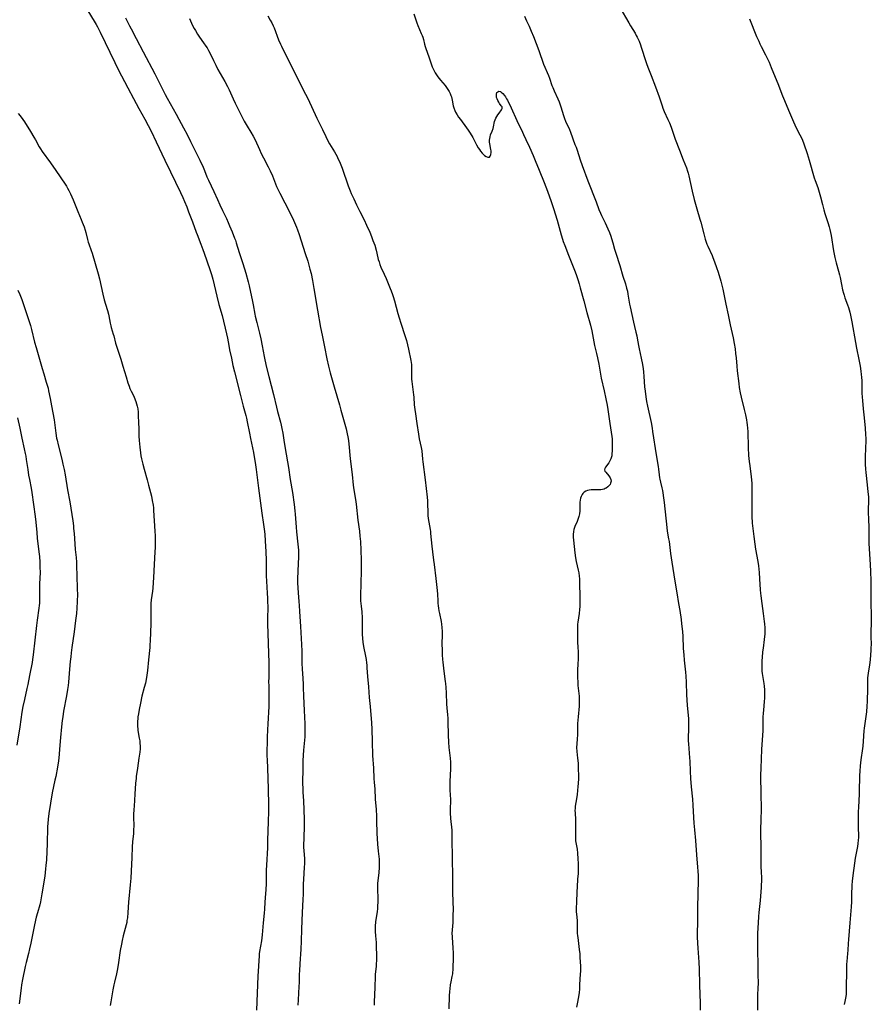
# Model space of a CAD drawing. Units: inches. Extents: x 2043758 to 2049000, y 226915 to 232344.
# Drawn here: x 2044303 to 2044551, y 229016 to 229303 of the extents above; entities that cross this region are included whole.
import ezdxf

# ---------------------------------------------------------------- set-up
doc = ezdxf.new("R2010")
doc.units = ezdxf.units.IN
doc.header["$MEASUREMENT"] = 0
doc.layers.add('c_09_T13S_R18E', color=103, linetype='Continuous')

msp = doc.modelspace()

# ---------------------------------------------------------------- linework, layer by layer
at = {"layer": 'c_09_T13S_R18E'}
for points, elevation in [([(2044323.04, 229305.6), (2044324.88, 229302.67), (2044325.46, 229301.69), (2044325.82, 229301.03), (2044326.25, 229300.21), (2044326.62, 229299.46), (2044330.85, 229290.59), (2044331.85, 229288.57), (2044334.63, 229283.21), (2044336.32, 229280.12), (2044337.89, 229277.22), (2044339.61, 229274.12), (2044340.56, 229272.31), (2044341.4, 229270.64), (2044342.9, 229267.54), (2044345.44, 229262.14), (2044347.02, 229258.73), (2044349.94, 229252.71), (2044350.61, 229251.28), (2044351.12, 229250.14), (2044351.78, 229248.55), (2044352.33, 229247.16), (2044353.44, 229244.25), (2044354.51, 229241.23), (2044354.79, 229240.49), (2044355.92, 229237.71), (2044356.52, 229236.15), (2044356.88, 229235.13), (2044358.5, 229230.34), (2044358.97, 229228.85), (2044359.34, 229227.5), (2044360.56, 229222.55), (2044361.17, 229220.19), (2044362.07, 229216.93), (2044363.4, 229211.6), (2044363.65, 229210.39), (2044364.03, 229208.18), (2044364.26, 229206.92), (2044364.77, 229204.51), (2044365.23, 229202.44), (2044365.69, 229200.59), (2044367.48, 229193.67), (2044368.25, 229190.54), (2044368.97, 229187.84), (2044369.16, 229187.09), (2044369.39, 229186.02), (2044370.03, 229182.65), (2044370.33, 229181.19), (2044370.94, 229178.41), (2044371.19, 229177.06), (2044371.78, 229173.5), (2044371.99, 229172.13), (2044372.63, 229166.68), (2044373.69, 229159.45), (2044374.15, 229156.09), (2044374.39, 229154.06), (2044374.48, 229153.17), (2044374.61, 229151.37), (2044374.79, 229148.17), (2044374.87, 229145.75), (2044374.86, 229142.39), (2044374.89, 229141.18), (2044374.98, 229139.64), (2044375.23, 229136.16), (2044375.31, 229134.68), (2044375.34, 229133.67), (2044375.36, 229132.12), (2044375.32, 229128.62), (2044375.32, 229127.17), (2044375.68, 229115.82), (2044375.69, 229114.5), (2044375.64, 229111.61), (2044375.63, 229110.26), (2044375.64, 229109.17), (2044375.71, 229106.81), (2044375.73, 229105.44), (2044375.71, 229104.58), (2044375.66, 229103.16), (2044375.36, 229098.03), (2044375.28, 229096.35), (2044375.23, 229094.17), (2044375.15, 229088.72), (2044375.18, 229087.57), (2044375.3, 229085.15), (2044375.35, 229082.16), (2044375.49, 229079.15), (2044375.53, 229077.95), (2044375.56, 229075.58), (2044375.54, 229072.59), (2044375.5, 229069.63), (2044375.33, 229064.16), (2044375.25, 229062.02), (2044374.99, 229056.89), (2044374.94, 229055.52), (2044374.9, 229051.58), (2044374.83, 229049.79), (2044374.74, 229048.71), (2044374.5, 229046.15), (2044374.4, 229044.1), (2044374.33, 229042.96), (2044374.02, 229040.13), (2044373.73, 229036.66), (2044373.52, 229034.91), (2044373.01, 229031.84), (2044372.91, 229031.12), (2044372.86, 229030.51), (2044372.53, 229024.64), (2044372.09, 229014.67)], 956), ([(2044515.58, 229303.32), (2044517.65, 229298.19), (2044518.26, 229296.79), (2044518.62, 229296.02), (2044519, 229295.26), (2044520.28, 229292.84), (2044520.68, 229292.04), (2044521.29, 229290.72), (2044521.94, 229289.16), (2044524.03, 229283.96), (2044524.41, 229282.98), (2044525.19, 229280.88), (2044525.74, 229279.51), (2044526.95, 229276.76), (2044528.39, 229273.33), (2044528.78, 229272.46), (2044529.3, 229271.36), (2044530.25, 229269.57), (2044530.72, 229268.63), (2044530.99, 229268.01), (2044531.4, 229266.94), (2044532.37, 229264.12), (2044532.99, 229262.14), (2044534.45, 229257.07), (2044534.7, 229256.29), (2044535.45, 229254.22), (2044535.9, 229252.89), (2044536.29, 229251.47), (2044536.81, 229249.23), (2044537.18, 229247.74), (2044537.49, 229246.68), (2044538.39, 229244.06), (2044538.77, 229242.73), (2044538.95, 229241.99), (2044539.14, 229241.12), (2044539.32, 229240.2), (2044540.08, 229235.8), (2044540.46, 229233.81), (2044540.82, 229232.25), (2044541.5, 229229.81), (2044541.76, 229228.78), (2044541.93, 229227.99), (2044542.33, 229225.98), (2044542.67, 229224.44), (2044542.94, 229223.46), (2044543.12, 229222.87), (2044543.38, 229222.11), (2044544.15, 229220.05), (2044544.41, 229219.29), (2044544.8, 229217.95), (2044545.03, 229217), (2044545.22, 229216.08), (2044545.39, 229215.15), (2044546.42, 229209.12), (2044546.73, 229207.48), (2044547.41, 229204.13), (2044547.78, 229202.17), (2044548.01, 229200.71), (2044548.13, 229199.76)], 942)]:
    msp.add_lwpolyline(points, dxfattribs=dict(at, elevation=elevation))
for points in [[(2044375.44, 229304.17, 950), (2044376.11, 229302.94, 950), (2044376.53, 229302.12, 950), (2044376.92, 229301.3, 950), (2044377.19, 229300.67, 950), (2044378.54, 229297.22, 950), (2044379.09, 229295.92, 950), (2044379.36, 229295.34, 950), (2044379.79, 229294.47, 950), (2044381.05, 229292.05, 950), (2044382.76, 229288.49, 950), (2044386.37, 229281.39, 950), (2044387, 229280.11, 950), (2044389.7, 229274.41, 950), (2044391.31, 229271.11, 950), (2044392.25, 229269.08, 950), (2044392.71, 229268.14, 950), (2044393.35, 229266.95, 950), (2044394.77, 229264.55, 950), (2044395.53, 229263.22, 950), (2044395.81, 229262.68, 950), (2044396.14, 229261.99, 950), (2044396.44, 229261.32, 950), (2044396.99, 229259.87, 950), (2044398.8, 229254.71, 950), (2044399.36, 229253.25, 950), (2044399.68, 229252.49, 950), (2044400.41, 229250.87, 950), (2044401.21, 229249.18, 950), (2044402.18, 229247.21, 950), (2044403.43, 229244.78, 950), (2044404.15, 229243.29, 950), (2044405.07, 229241.17, 950), (2044405.58, 229239.92, 950), (2044406, 229238.83, 950), (2044406.5, 229237.38, 950), (2044406.92, 229235.96, 950), (2044407.14, 229235.11, 950), (2044407.55, 229233.3, 950), (2044407.75, 229232.56, 950), (2044407.99, 229231.84, 950), (2044408.31, 229231.06, 950), (2044409.27, 229229.03, 950), (2044409.87, 229227.69, 950), (2044411.04, 229224.82, 950), (2044411.3, 229224.16, 950), (2044411.68, 229223.09, 950), (2044411.87, 229222.49, 950), (2044412.25, 229221.21, 950), (2044413.21, 229217.55, 950), (2044413.59, 229216.23, 950), (2044414.07, 229214.74, 950), (2044415.3, 229211.1, 950), (2044415.71, 229209.71, 950), (2044416.05, 229208.41, 950), (2044416.33, 229207.1, 950), (2044416.99, 229203.87, 950), (2044417.09, 229203.25, 950), (2044417.17, 229202.72, 950), (2044417.21, 229202.19, 950), (2044417.23, 229201.65, 950), (2044417.18, 229199.8, 950), (2044417.18, 229199.1, 950), (2044417.22, 229198.4, 950), (2044417.3, 229197.71, 950), (2044417.62, 229195.4, 950), (2044417.8, 229193.87, 950), (2044417.87, 229193.15, 950), (2044418.03, 229190.9, 950), (2044418.17, 229189.54, 950), (2044418.33, 229188.32, 950), (2044418.77, 229185.49, 950), (2044419.21, 229182.44, 950), (2044419.33, 229181.72, 950), (2044419.47, 229181.01, 950), (2044420.05, 229178.52, 950), (2044420.13, 229178.05, 950), (2044420.21, 229177.53, 950), (2044420.41, 229175.13, 950), (2044420.49, 229174.32, 950), (2044421.23, 229169.15, 950), (2044421.79, 229164.05, 950), (2044421.88, 229162.96, 950), (2044421.91, 229162.21, 950), (2044421.97, 229159.56, 950), (2044422.01, 229158.73, 950), (2044422.08, 229157.9, 950), (2044422.23, 229156.75, 950), (2044422.61, 229154.63, 950), (2044422.69, 229154.09, 950), (2044422.77, 229153.44, 950), (2044423.11, 229149.76, 950), (2044423.3, 229148.19, 950), (2044423.66, 229145.76, 950), (2044423.84, 229144.44, 950), (2044424.28, 229140.36, 950), (2044424.7, 229136.91, 950), (2044424.79, 229135.86, 950), (2044424.88, 229133.91, 950), (2044424.92, 229133.17, 950), (2044425, 229132.44, 950), (2044425.09, 229131.7, 950), (2044425.21, 229130.97, 950), (2044425.34, 229130.24, 950), (2044425.83, 229127.88, 950), (2044425.95, 229127.08, 950), (2044426.04, 229126.15, 950), (2044426.09, 229124.97, 950), (2044426.1, 229124.15, 950), (2044426.07, 229121.17, 950), (2044426.09, 229119.68, 950), (2044426.15, 229118.18, 950), (2044426.26, 229116.81, 950), (2044426.34, 229116.04, 950), (2044426.66, 229113.4, 950), (2044427.03, 229110.44, 950), (2044427.11, 229109.79, 950), (2044427.21, 229108.63, 950), (2044427.3, 229107.12, 950), (2044427.41, 229103.8, 950), (2044427.49, 229102.69, 950), (2044427.67, 229100.71, 950), (2044427.74, 229099.68, 950), (2044427.78, 229098.71, 950), (2044427.87, 229094.78, 950), (2044427.96, 229092.73, 950), (2044428.07, 229091.22, 950), (2044428.45, 229088.1, 950), (2044428.52, 229086.93, 950), (2044428.53, 229086.16, 950), (2044428.53, 229084.95, 950), (2044428.4, 229081.25, 950), (2044428.38, 229079.57, 950), (2044428.4, 229078.89, 950), (2044428.49, 229077.28, 950), (2044428.54, 229076.15, 950), (2044428.54, 229075.69, 950), (2044428.5, 229073.3, 950), (2044428.51, 229072.14, 950), (2044428.6, 229070.5, 950), (2044428.91, 229067.14, 950), (2044428.95, 229066.43, 950), (2044428.99, 229064.8, 950), (2044429.05, 229058.77, 950), (2044429.17, 229053.68, 950), (2044429.18, 229052.17, 950), (2044429.15, 229049.16, 950), (2044429.26, 229046.14, 950), (2044429.29, 229044.09, 950), (2044429.27, 229042.26, 950), (2044429.23, 229040.73, 950), (2044429.2, 229040.23, 950), (2044429.02, 229038.09, 950), (2044428.98, 229037.06, 950), (2044429.01, 229036.16, 950), (2044429.18, 229034.09, 950), (2044429.24, 229033.1, 950), (2044429.29, 229031.15, 950), (2044429.3, 229029.7, 950), (2044429.26, 229027.23, 950), (2044429.21, 229026.32, 950), (2044429.17, 229025.8, 950), (2044429.11, 229025.28, 950), (2044428.98, 229024.49, 950), (2044428.66, 229022.93, 950), (2044428.51, 229022.05, 950), (2044428.37, 229020.96, 950), (2044428.3, 229020.19, 950), (2044428.22, 229018.87, 950), (2044428.07, 229015.09, 950)], [(2044417.84, 229304.8, 948), (2044418.76, 229302.19, 948), (2044419.07, 229301.37, 948), (2044420.06, 229299.04, 948), (2044420.28, 229298.51, 948), (2044420.46, 229297.98, 948), (2044420.66, 229297.32, 948), (2044421.01, 229295.92, 948), (2044421.19, 229295.26, 948), (2044421.36, 229294.71, 948), (2044422.24, 229292.27, 948), (2044422.89, 229290.22, 948), (2044423.2, 229289.33, 948), (2044423.48, 229288.72, 948), (2044423.76, 229288.17, 948), (2044424.06, 229287.64, 948), (2044424.46, 229287, 948), (2044424.89, 229286.39, 948), (2044425.23, 229285.94, 948), (2044425.64, 229285.44, 948), (2044427, 229283.86, 948), (2044427.4, 229283.35, 948), (2044427.79, 229282.78, 948), (2044428.18, 229282.13, 948), (2044428.46, 229281.57, 948), (2044428.7, 229281, 948), (2044428.85, 229280.56, 948), (2044428.97, 229280.11, 948), (2044429.07, 229279.65, 948), (2044429.35, 229278, 948), (2044429.49, 229277.42, 948), (2044429.78, 229276.66, 948), (2044430.03, 229276.16, 948), (2044430.53, 229275.32, 948), (2044430.91, 229274.73, 948), (2044431.44, 229273.99, 948), (2044433.22, 229271.61, 948), (2044433.73, 229270.86, 948), (2044434.27, 229270.02, 948), (2044435.03, 229268.75, 948), (2044436.16, 229266.63, 948), (2044436.65, 229265.77, 948), (2044436.97, 229265.25, 948), (2044437.29, 229264.79, 948), (2044437.8, 229264.17, 948), (2044438.15, 229263.83, 948), (2044438.5, 229263.54, 948), (2044438.93, 229263.24, 948), (2044439.45, 229263.01, 948), (2044439.9, 229263.07, 948), (2044440.14, 229263.32, 948), (2044440.32, 229263.8, 948), (2044440.4, 229264.4, 948), (2044440.39, 229264.89, 948), (2044440.33, 229265.32, 948), (2044439.97, 229266.91, 948), (2044439.91, 229267.42, 948), (2044439.91, 229267.95, 948), (2044439.96, 229268.46, 948), (2044440.07, 229268.98, 948), (2044440.24, 229269.52, 948), (2044440.68, 229270.61, 948), (2044440.96, 229271.39, 948), (2044441.08, 229271.84, 948), (2044441.39, 229273.4, 948), (2044441.55, 229273.93, 948), (2044441.75, 229274.42, 948), (2044442.01, 229274.89, 948), (2044442.29, 229275.34, 948), (2044442.69, 229275.88, 948), (2044443.4, 229276.8, 948), (2044443.59, 229277.21, 948), (2044443.56, 229277.69, 948), (2044443.35, 229278.03, 948), (2044442.86, 229278.67, 948), (2044442.61, 229279.01, 948), (2044442.3, 229279.54, 948), (2044442.1, 229280, 948), (2044441.97, 229280.46, 948), (2044441.9, 229281.02, 948), (2044441.92, 229281.49, 948), (2044442.06, 229281.87, 948), (2044442.29, 229282.11, 948), (2044442.62, 229282.21, 948), (2044443.08, 229282.12, 948), (2044443.35, 229281.97, 948), (2044443.79, 229281.56, 948), (2044444.23, 229281.03, 948), (2044444.55, 229280.57, 948), (2044444.86, 229280.07, 948), (2044445.11, 229279.61, 948), (2044446.2, 229277.41, 948), (2044447.88, 229273.7, 948), (2044448.2, 229273.03, 948), (2044449.23, 229270.98, 948), (2044449.85, 229269.68, 948), (2044450.53, 229268.18, 948), (2044451.51, 229265.92, 948), (2044452.62, 229263.52, 948), (2044453.24, 229262.09, 948), (2044454.33, 229259.24, 948), (2044455.83, 229255.64, 948), (2044456.79, 229253.16, 948), (2044457.87, 229250.14, 948), (2044458.53, 229248.12, 948), (2044459.59, 229244.66, 948), (2044460.78, 229240.47, 948), (2044461.17, 229239.16, 948), (2044461.39, 229238.51, 948), (2044461.83, 229237.3, 948), (2044462.93, 229234.52, 948), (2044464.84, 229229.65, 948), (2044465.24, 229228.56, 948), (2044465.62, 229227.43, 948), (2044466.02, 229226.13, 948), (2044466.32, 229225.04, 948), (2044467.35, 229221.23, 948), (2044468.21, 229217.87, 948), (2044469.27, 229214.09, 948), (2044469.65, 229212.48, 948), (2044470.52, 229208.25, 948), (2044471.06, 229205.88, 948), (2044471.34, 229204.59, 948), (2044471.7, 229202.76, 948), (2044472.21, 229199.88, 948), (2044472.45, 229198.67, 948), (2044473.3, 229195.04, 948), (2044473.79, 229192.73, 948), (2044474.13, 229190.88, 948), (2044474.35, 229189.59, 948), (2044474.92, 229185.48, 948), (2044475.5, 229181.76, 948), (2044475.58, 229181.05, 948), (2044475.62, 229180.49, 948), (2044475.65, 229179.66, 948), (2044475.65, 229178.84, 948), (2044475.6, 229177.43, 948), (2044475.56, 229176.77, 948), (2044475.48, 229176.14, 948), (2044475.35, 229175.54, 948), (2044475.25, 229175.26, 948), (2044474.96, 229174.62, 948), (2044474.6, 229174.03, 948), (2044473.72, 229172.82, 948), (2044473.49, 229172.42, 948), (2044473.4, 229172.04, 948), (2044473.49, 229171.68, 948), (2044473.73, 229171.31, 948), (2044474.62, 229170.25, 948), (2044474.8, 229170.02, 948), (2044475.03, 229169.66, 948), (2044475.23, 229169.16, 948), (2044475.29, 229168.74, 948), (2044475.26, 229168.42, 948), (2044475.17, 229168.1, 948), (2044475, 229167.77, 948), (2044474.76, 229167.46, 948), (2044474.34, 229167.06, 948), (2044473.84, 229166.71, 948), (2044473.57, 229166.55, 948), (2044473.28, 229166.43, 948), (2044472.82, 229166.28, 948), (2044472.34, 229166.19, 948), (2044471.87, 229166.16, 948), (2044470.39, 229166.21, 948), (2044469.52, 229166.19, 948), (2044468.95, 229166.13, 948), (2044468.41, 229166.03, 948), (2044467.93, 229165.85, 948), (2044467.42, 229165.48, 948), (2044467.1, 229165.14, 948), (2044466.89, 229164.84, 948), (2044466.6, 229164.29, 948), (2044466.39, 229163.74, 948), (2044466.26, 229163.16, 948), (2044466.21, 229162.57, 948), (2044466.23, 229160.81, 948), (2044466.19, 229160.1, 948), (2044466.06, 229159.19, 948), (2044465.88, 229158.42, 948), (2044465.6, 229157.52, 948), (2044465.4, 229156.97, 948), (2044464.76, 229155.49, 948), (2044464.47, 229154.69, 948), (2044464.32, 229154.02, 948), (2044464.25, 229153.24, 948), (2044464.28, 229152.41, 948), (2044464.37, 229151.57, 948), (2044464.77, 229147.9, 948), (2044464.96, 229146.43, 948), (2044465.16, 229145.3, 948), (2044465.74, 229142.77, 948), (2044465.87, 229142.07, 948), (2044466, 229141.03, 948), (2044466.06, 229140.3, 948), (2044466.12, 229139.15, 948), (2044466.21, 229134.93, 948), (2044466.22, 229133.7, 948), (2044466.16, 229132.23, 948), (2044466.09, 229131.38, 948), (2044465.97, 229130.23, 948), (2044465.61, 229127.65, 948), (2044465.56, 229127.13, 948), (2044465.52, 229126.34, 948), (2044465.51, 229125.75, 948), (2044465.52, 229123.12, 948), (2044465.55, 229121.7, 948), (2044465.61, 229120.57, 948), (2044465.74, 229118.86, 948), (2044465.76, 229118.14, 948), (2044465.75, 229117.4, 948), (2044465.58, 229115.09, 948), (2044465.53, 229114.2, 948), (2044465.51, 229113.1, 948), (2044465.51, 229111.67, 948), (2044465.58, 229110.07, 948), (2044465.65, 229109.22, 948), (2044465.92, 229106.89, 948), (2044465.99, 229106.13, 948), (2044466.04, 229105.05, 948), (2044466.04, 229104.14, 948), (2044465.99, 229103.2, 948), (2044465.68, 229100.13, 948), (2044465.61, 229099.13, 948), (2044465.57, 229098.13, 948), (2044465.55, 229097.2, 948), (2044465.52, 229094.89, 948), (2044465.45, 229093.71, 948), (2044465.32, 229092.27, 948), (2044465.27, 229091.14, 948), (2044465.34, 229090.02, 948), (2044465.56, 229088.05, 948), (2044465.68, 229086.61, 948), (2044465.76, 229084.43, 948), (2044465.78, 229083.59, 948), (2044465.77, 229082.17, 948), (2044465.72, 229080.73, 948), (2044465.66, 229079.88, 948), (2044465.45, 229077.53, 948), (2044465.28, 229076.29, 948), (2044464.89, 229074.11, 948), (2044464.82, 229073.4, 948), (2044464.79, 229072.87, 948), (2044464.8, 229072.13, 948), (2044464.92, 229070.09, 948), (2044464.95, 229069.26, 948), (2044464.96, 229067.92, 948), (2044464.91, 229065.78, 948), (2044464.92, 229064.9, 948), (2044464.99, 229063.98, 948), (2044465.13, 229063.05, 948), (2044465.38, 229061.59, 948), (2044465.54, 229060.39, 948), (2044465.66, 229058.81, 948), (2044465.72, 229057.43, 948), (2044465.73, 229056.72, 948), (2044465.74, 229055.9, 948), (2044465.69, 229054.5, 948), (2044465.57, 229052.82, 948), (2044465.38, 229050.58, 948), (2044465.29, 229049.17, 948), (2044465.23, 229046.2, 948), (2044465.18, 229044.39, 948), (2044465.18, 229043.22, 948), (2044465.2, 229042.78, 948), (2044465.38, 229040.71, 948), (2044465.42, 229040.15, 948), (2044465.43, 229037.89, 948), (2044465.46, 229037.15, 948), (2044465.53, 229036.39, 948), (2044465.59, 229035.85, 948), (2044465.84, 229034.1, 948), (2044466.05, 229032.38, 948), (2044466.17, 229031.15, 948), (2044466.24, 229030.13, 948), (2044466.32, 229028.72, 948), (2044466.35, 229027.66, 948), (2044466.36, 229026.08, 948), (2044466.33, 229025.2, 948), (2044466.15, 229022.21, 948), (2044466.09, 229020.97, 948), (2044466.01, 229019.8, 948), (2044465.94, 229019.28, 948), (2044465.81, 229018.56, 948), (2044465.38, 229016.58, 948), (2044465.19, 229015.57, 948)], [(2044477.81, 229306.57, 944), (2044480.42, 229302.13, 944), (2044480.92, 229301.29, 944), (2044482.27, 229299.1, 944), (2044482.62, 229298.5, 944), (2044482.91, 229297.96, 944), (2044483.19, 229297.39, 944), (2044483.45, 229296.8, 944), (2044483.85, 229295.77, 944), (2044484.09, 229295.1, 944), (2044484.38, 229294.23, 944), (2044485.13, 229291.74, 944), (2044485.59, 229290.36, 944), (2044486, 229289.24, 944), (2044486.96, 229286.8, 944), (2044488.2, 229283.53, 944), (2044489.34, 229280.59, 944), (2044489.72, 229279.42, 944), (2044490.15, 229278, 944), (2044490.37, 229277.35, 944), (2044490.79, 229276.34, 944), (2044491.86, 229274, 944), (2044492.27, 229273.01, 944), (2044492.74, 229271.74, 944), (2044493.63, 229269.14, 944), (2044493.95, 229268.27, 944), (2044495.22, 229265.1, 944), (2044496.29, 229262.27, 944), (2044497.23, 229259.9, 944), (2044497.56, 229258.99, 944), (2044497.74, 229258.37, 944), (2044497.93, 229257.63, 944), (2044498.9, 229253.19, 944), (2044499.5, 229250.74, 944), (2044500.23, 229248.04, 944), (2044501.13, 229245.04, 944), (2044501.38, 229244.12, 944), (2044502.28, 229240.69, 944), (2044502.7, 229239.22, 944), (2044502.99, 229238.31, 944), (2044503.2, 229237.74, 944), (2044503.44, 229237.18, 944), (2044504.72, 229234.43, 944), (2044504.96, 229233.85, 944), (2044505.43, 229232.62, 944), (2044506.01, 229230.93, 944), (2044506.42, 229229.6, 944), (2044507.2, 229226.95, 944), (2044507.63, 229225.4, 944), (2044507.81, 229224.63, 944), (2044508.14, 229223.15, 944), (2044508.72, 229220.21, 944), (2044509.37, 229217.13, 944), (2044509.93, 229214.21, 944), (2044510.79, 229210.44, 944), (2044511.1, 229208.83, 944), (2044511.37, 229207.21, 944), (2044511.56, 229205.88, 944), (2044511.7, 229204.62, 944), (2044511.9, 229202.17, 944), (2044512.04, 229200.81, 944), (2044512.45, 229197.17, 944), (2044512.62, 229195.95, 944), (2044512.89, 229194.44, 944), (2044513.15, 229193.2, 944), (2044514.05, 229189.55, 944), (2044514.39, 229188.07, 944), (2044514.68, 229186.59, 944), (2044514.8, 229185.84, 944), (2044514.9, 229185.08, 944), (2044515, 229184.14, 944), (2044515.06, 229183.16, 944), (2044515.18, 229178.5, 944), (2044515.32, 229176.2, 944), (2044515.47, 229174.49, 944), (2044515.64, 229173.15, 944), (2044516.09, 229170.03, 944), (2044516.19, 229169.13, 944), (2044516.27, 229168.02, 944), (2044516.29, 229167.22, 944), (2044516.29, 229166.18, 944), (2044516.23, 229163.89, 944), (2044516.22, 229162.46, 944), (2044516.29, 229157.81, 944), (2044516.32, 229157.18, 944), (2044516.38, 229156.46, 944), (2044516.85, 229152.6, 944), (2044517.15, 229150.42, 944), (2044517.38, 229148.94, 944), (2044518.01, 229145.32, 944), (2044518.18, 229144.06, 944), (2044518.38, 229142.18, 944), (2044518.53, 229140.33, 944), (2044518.72, 229137.11, 944), (2044518.8, 229136.14, 944), (2044518.88, 229135.38, 944), (2044519.17, 229133.14, 944), (2044519.52, 229130.19, 944), (2044519.86, 229127.83, 944), (2044519.94, 229127.14, 944), (2044520.03, 229126.02, 944), (2044520.06, 229125.15, 944), (2044520.03, 229124.19, 944), (2044519.98, 229123.48, 944), (2044519.87, 229122.59, 944), (2044519.53, 229120.15, 944), (2044519.41, 229119.07, 944), (2044519.25, 229117.39, 944), (2044519.19, 229116.51, 944), (2044519.15, 229115.62, 944), (2044519.15, 229114.76, 944), (2044519.18, 229114.09, 944), (2044519.22, 229113.42, 944), (2044519.29, 229112.75, 944), (2044519.47, 229111.61, 944), (2044519.8, 229109.82, 944), (2044519.89, 229109.08, 944), (2044519.96, 229108.01, 944), (2044519.97, 229106.74, 944), (2044519.91, 229105.41, 944), (2044519.87, 229104.65, 944), (2044519.75, 229103.18, 944), (2044519.56, 229101.1, 944), (2044519.5, 229100.15, 944), (2044519.47, 229099.29, 944), (2044519.43, 229096.05, 944), (2044519.38, 229094.74, 944), (2044519.1, 229090.56, 944), (2044518.85, 229085.17, 944), (2044518.78, 229083.15, 944), (2044518.78, 229081.97, 944), (2044518.87, 229078.57, 944), (2044518.94, 229072.56, 944), (2044518.93, 229070.85, 944), (2044518.91, 229070.19, 944), (2044518.77, 229067.21, 944), (2044518.77, 229066.26, 944), (2044518.86, 229062.3, 944), (2044518.92, 229056.21, 944), (2044518.95, 229055.2, 944), (2044519.04, 229053.02, 944), (2044519.06, 229052.16, 944), (2044519.03, 229051.33, 944), (2044518.99, 229050.47, 944), (2044518.72, 229046.69, 944), (2044518.63, 229045.76, 944), (2044518.3, 229043.13, 944), (2044518.19, 229042, 944), (2044518.08, 229040.16, 944), (2044517.96, 229037.16, 944), (2044517.89, 229034.75, 944), (2044517.89, 229033.54, 944), (2044517.93, 229031.68, 944), (2044518.04, 229028.4, 944), (2044518.06, 229025.19, 944), (2044518.1, 229022.51, 944), (2044518.05, 229021.2, 944), (2044517.94, 229019.13, 944), (2044517.87, 229014.74, 944)], [(2044333.99, 229303.62, 954), (2044335.15, 229301.24, 954), (2044335.57, 229300.43, 954), (2044337.11, 229297.63, 954), (2044339.09, 229293.74, 954), (2044342.5, 229287.29, 954), (2044343.1, 229286.12, 954), (2044344.63, 229283.04, 954), (2044345.55, 229281.26, 954), (2044346.11, 229280.23, 954), (2044347.86, 229277.15, 954), (2044348.75, 229275.56, 954), (2044349.51, 229274.13, 954), (2044350.84, 229271.55, 954), (2044351.88, 229269.61, 954), (2044352.88, 229267.65, 954), (2044354.86, 229263.68, 954), (2044355.6, 229262.15, 954), (2044356.54, 229260.1, 954), (2044356.95, 229259.13, 954), (2044357.68, 229257.35, 954), (2044358.13, 229256.31, 954), (2044359.71, 229253.05, 954), (2044360.73, 229250.71, 954), (2044361.44, 229249.15, 954), (2044362.21, 229247.53, 954), (2044363.36, 229245.18, 954), (2044363.87, 229244.06, 954), (2044364.27, 229243.1, 954), (2044364.99, 229241.26, 954), (2044365.7, 229239.48, 954), (2044365.94, 229238.85, 954), (2044366.22, 229238.08, 954), (2044367.08, 229235.25, 954), (2044368.11, 229232.11, 954), (2044368.95, 229229.23, 954), (2044369.69, 229226.71, 954), (2044369.99, 229225.55, 954), (2044370.93, 229220.98, 954), (2044371.11, 229220.04, 954), (2044371.57, 229217.37, 954), (2044371.69, 229216.79, 954), (2044372.15, 229214.88, 954), (2044372.94, 229211.83, 954), (2044373.32, 229210.2, 954), (2044373.74, 229208.15, 954), (2044374.33, 229205, 954), (2044374.95, 229202.16, 954), (2044375.65, 229199.18, 954), (2044377.01, 229193.94, 954), (2044377.87, 229190.23, 954), (2044378.19, 229189.04, 954), (2044379.08, 229185.88, 954), (2044379.29, 229185.05, 954), (2044379.51, 229184.1, 954), (2044379.76, 229182.68, 954), (2044380.05, 229180.7, 954), (2044380.45, 229178.19, 954), (2044381.41, 229172.67, 954), (2044381.92, 229169.2, 954), (2044382.58, 229165.42, 954), (2044383.07, 229161.89, 954), (2044383.28, 229160.12, 954), (2044383.37, 229159.14, 954), (2044383.65, 229155.29, 954), (2044383.78, 229153.95, 954), (2044384.15, 229150.35, 954), (2044384.29, 229148.65, 954), (2044384.32, 229147.62, 954), (2044384.31, 229146.21, 954), (2044384.27, 229145.16, 954), (2044384.1, 229142.16, 954), (2044384.05, 229140.65, 954), (2044384.04, 229139.17, 954), (2044384.09, 229137.7, 954), (2044384.19, 229136.19, 954), (2044384.44, 229133.68, 954), (2044384.54, 229132.5, 954), (2044384.65, 229130.8, 954), (2044384.87, 229126.44, 954), (2044385.23, 229121.16, 954), (2044385.3, 229119.19, 954), (2044385.33, 229115.75, 954), (2044385.38, 229114.03, 954), (2044385.45, 229112.71, 954), (2044385.65, 229109.76, 954), (2044385.7, 229108.61, 954), (2044385.75, 229106.17, 954), (2044386.01, 229102, 954), (2044386.19, 229098.1, 954), (2044386.21, 229097.11, 954), (2044386.21, 229096.16, 954), (2044386.18, 229095.21, 954), (2044386.13, 229094.26, 954), (2044386.06, 229093.29, 954), (2044385.79, 229090.39, 954), (2044385.69, 229088.95, 954), (2044385.62, 229087.33, 954), (2044385.56, 229085.16, 954), (2044385.52, 229080.76, 954), (2044385.54, 229079.18, 954), (2044385.59, 229078.21, 954), (2044385.76, 229075.64, 954), (2044385.98, 229070.33, 954), (2044385.99, 229069.19, 954), (2044385.97, 229068.41, 954), (2044385.85, 229064.81, 954), (2044385.81, 229062.77, 954), (2044385.81, 229062.07, 954), (2044385.84, 229061.23, 954), (2044386.04, 229058.76, 954), (2044386.06, 229058.33, 954), (2044386.07, 229057.93, 954), (2044386.05, 229057.2, 954), (2044386, 229056.41, 954), (2044385.83, 229054.42, 954), (2044385.74, 229053, 954), (2044385.69, 229051.33, 954), (2044385.64, 229048.51, 954), (2044385.58, 229046.95, 954), (2044385.38, 229043.16, 954), (2044385.24, 229038.31, 954), (2044385.11, 229034.79, 954), (2044384.99, 229032.52, 954), (2044384.69, 229028.16, 954), (2044384.57, 229026.2, 954), (2044384.53, 229025.16, 954), (2044384.48, 229022.73, 954), (2044384.44, 229021.63, 954), (2044384.21, 229017.75, 954), (2044384.08, 229016.2, 954)], [(2044352.56, 229303.43, 952), (2044353.51, 229301.39, 952), (2044353.98, 229300.47, 952), (2044354.3, 229299.88, 952), (2044354.94, 229298.83, 952), (2044355.53, 229297.96, 952), (2044356.71, 229296.34, 952), (2044357.39, 229295.38, 952), (2044357.73, 229294.86, 952), (2044358.17, 229294.09, 952), (2044358.53, 229293.38, 952), (2044359.56, 229291.16, 952), (2044360.21, 229289.84, 952), (2044360.86, 229288.61, 952), (2044362.87, 229285.04, 952), (2044363.62, 229283.63, 952), (2044364.11, 229282.6, 952), (2044365.3, 229280, 952), (2044365.87, 229278.77, 952), (2044366.65, 229277.18, 952), (2044367.53, 229275.44, 952), (2044368.54, 229273.54, 952), (2044369.39, 229272.1, 952), (2044370.49, 229270.31, 952), (2044371.15, 229269.13, 952), (2044371.69, 229268.06, 952), (2044372.96, 229265.24, 952), (2044373.48, 229264.15, 952), (2044374.13, 229262.86, 952), (2044375.48, 229260.27, 952), (2044376.1, 229259.03, 952), (2044376.72, 229257.63, 952), (2044377.96, 229254.55, 952), (2044378.5, 229253.31, 952), (2044378.85, 229252.6, 952), (2044380.35, 229249.74, 952), (2044381.96, 229246.58, 952), (2044382.83, 229244.72, 952), (2044383.7, 229242.69, 952), (2044384.02, 229241.88, 952), (2044384.51, 229240.49, 952), (2044386.29, 229235.02, 952), (2044386.99, 229232.74, 952), (2044387.32, 229231.61, 952), (2044387.64, 229230.44, 952), (2044387.96, 229229.14, 952), (2044388.37, 229227.17, 952), (2044388.82, 229224.77, 952), (2044389.09, 229223.15, 952), (2044389.55, 229220.13, 952), (2044389.82, 229218.5, 952), (2044390.73, 229213.47, 952), (2044391.18, 229211.19, 952), (2044391.93, 229207.78, 952), (2044392.61, 229204.3, 952), (2044393.05, 229202.21, 952), (2044393.55, 229200.25, 952), (2044394.66, 229196.19, 952), (2044396.22, 229190.99, 952), (2044396.68, 229189.41, 952), (2044398.16, 229183.94, 952), (2044398.52, 229182.46, 952), (2044398.69, 229181.65, 952), (2044398.79, 229181.1, 952), (2044398.88, 229180.42, 952), (2044398.98, 229179.63, 952), (2044399.37, 229175.18, 952), (2044399.9, 229170.64, 952), (2044400.24, 229167.51, 952), (2044400.41, 229166.22, 952), (2044400.9, 229163.43, 952), (2044401.09, 229162.06, 952), (2044401.6, 229157.38, 952), (2044402.04, 229154.14, 952), (2044402.2, 229152.68, 952), (2044402.32, 229151.16, 952), (2044402.46, 229148.67, 952), (2044402.57, 229145.77, 952), (2044402.59, 229144.53, 952), (2044402.57, 229143.36, 952), (2044402.42, 229138.18, 952), (2044402.38, 229136.2, 952), (2044402.36, 229134.57, 952), (2044402.38, 229133.82, 952), (2044402.42, 229133.24, 952), (2044402.52, 229132.25, 952), (2044402.72, 229130.76, 952), (2044402.79, 229130.08, 952), (2044402.84, 229129.48, 952), (2044402.87, 229128.41, 952), (2044402.84, 229125.45, 952), (2044402.86, 229124.17, 952), (2044402.96, 229122.88, 952), (2044403.08, 229121.87, 952), (2044403.28, 229120.63, 952), (2044403.83, 229117.76, 952), (2044403.99, 229116.79, 952), (2044404.12, 229115.81, 952), (2044404.19, 229115.15, 952), (2044404.24, 229114.38, 952), (2044404.38, 229111.88, 952), (2044404.66, 229108.81, 952), (2044404.91, 229105.76, 952), (2044405.16, 229103.15, 952), (2044405.54, 229098.37, 952), (2044405.63, 229096.5, 952), (2044405.72, 229092.92, 952), (2044405.89, 229088.86, 952), (2044406.18, 229085.15, 952), (2044406.28, 229082.17, 952), (2044406.36, 229080.98, 952), (2044406.52, 229079.13, 952), (2044406.67, 229076.17, 952), (2044406.9, 229073.15, 952), (2044407.01, 229071.24, 952), (2044407.06, 229069.9, 952), (2044407.13, 229066.12, 952), (2044407.18, 229064.65, 952), (2044407.3, 229063.08, 952), (2044407.54, 229060.99, 952), (2044407.69, 229059.44, 952), (2044407.75, 229058.67, 952), (2044407.79, 229057.59, 952), (2044407.8, 229056.75, 952), (2044407.78, 229055.91, 952), (2044407.73, 229055.23, 952), (2044407.68, 229054.68, 952), (2044407.42, 229052.5, 952), (2044407.35, 229051.57, 952), (2044407.33, 229050.8, 952), (2044407.34, 229050.01, 952), (2044407.41, 229047.1, 952), (2044407.41, 229046.18, 952), (2044407.36, 229045.07, 952), (2044407.29, 229044.24, 952), (2044407.19, 229043.41, 952), (2044406.8, 229041.04, 952), (2044406.74, 229040.57, 952), (2044406.69, 229040.09, 952), (2044406.65, 229039.54, 952), (2044406.64, 229038.99, 952), (2044406.67, 229037.64, 952), (2044406.75, 229036.4, 952), (2044406.91, 229034.4, 952), (2044406.97, 229033.16, 952), (2044407.01, 229030.76, 952), (2044407.01, 229029.15, 952), (2044406.97, 229028.16, 952), (2044406.9, 229027.45, 952), (2044406.74, 229026.02, 952), (2044406.65, 229025.11, 952), (2044406.62, 229024.61, 952), (2044406.52, 229021.35, 952), (2044406.36, 229017.11, 952), (2044406.31, 229016.18, 952)], [(2044450.08, 229304.06, 946), (2044450.68, 229302.78, 946), (2044451.41, 229301.16, 946), (2044452.04, 229299.7, 946), (2044452.67, 229298.13, 946), (2044454.23, 229294.07, 946), (2044455.66, 229290.16, 946), (2044457.06, 229286.81, 946), (2044457.33, 229286.09, 946), (2044458.09, 229283.9, 946), (2044458.3, 229283.33, 946), (2044458.71, 229282.39, 946), (2044459.81, 229280.02, 946), (2044460.19, 229279.11, 946), (2044460.69, 229277.68, 946), (2044461.47, 229275.19, 946), (2044461.77, 229274.33, 946), (2044462.07, 229273.55, 946), (2044463.16, 229271.06, 946), (2044463.44, 229270.34, 946), (2044464.79, 229266.77, 946), (2044465.09, 229265.98, 946), (2044465.41, 229265.08, 946), (2044466.29, 229262.24, 946), (2044466.87, 229260.59, 946), (2044468.52, 229256.19, 946), (2044470.92, 229250.08, 946), (2044471.76, 229247.78, 946), (2044472.21, 229246.7, 946), (2044472.48, 229246.1, 946), (2044473.55, 229243.9, 946), (2044474.35, 229242.15, 946), (2044474.81, 229241.09, 946), (2044475.19, 229240.09, 946), (2044475.44, 229239.38, 946), (2044475.83, 229238.12, 946), (2044476.31, 229236.27, 946), (2044476.64, 229235.13, 946), (2044477.85, 229231.47, 946), (2044478.76, 229228.37, 946), (2044479.47, 229226.12, 946), (2044479.8, 229224.93, 946), (2044480.03, 229224, 946), (2044480.21, 229223.12, 946), (2044480.3, 229222.61, 946), (2044480.67, 229220.21, 946), (2044480.81, 229219.46, 946), (2044481.78, 229215, 946), (2044482.09, 229213.74, 946), (2044482.53, 229212.11, 946), (2044482.79, 229211.07, 946), (2044482.93, 229210.35, 946), (2044483.31, 229208.18, 946), (2044483.48, 229207.27, 946), (2044484.05, 229204.56, 946), (2044484.41, 229202.64, 946), (2044484.59, 229201.47, 946), (2044484.7, 229200.53, 946), (2044484.84, 229199.16, 946), (2044485.04, 229196.18, 946), (2044485.18, 229194.89, 946), (2044485.41, 229193.28, 946), (2044485.64, 229191.91, 946), (2044485.89, 229190.58, 946), (2044486.93, 229185.81, 946), (2044487.24, 229184.13, 946), (2044487.39, 229183.21, 946), (2044488.4, 229176.41, 946), (2044488.96, 229172.95, 946), (2044489.07, 229172.19, 946), (2044489.26, 229170.55, 946), (2044489.37, 229169.73, 946), (2044489.44, 229169.31, 946), (2044489.64, 229168.45, 946), (2044490.08, 229166.77, 946), (2044490.25, 229166.03, 946), (2044490.38, 229165.33, 946), (2044490.59, 229163.87, 946), (2044490.76, 229162.49, 946), (2044491.53, 229155.19, 946), (2044491.67, 229154.19, 946), (2044492.04, 229151.97, 946), (2044492.16, 229151.12, 946), (2044492.56, 229147.62, 946), (2044492.94, 229145.16, 946), (2044493.86, 229139.65, 946), (2044494.39, 229136.19, 946), (2044494.92, 229133.15, 946), (2044495.27, 229131.05, 946), (2044495.65, 229128.44, 946), (2044495.82, 229127.16, 946), (2044495.97, 229125.78, 946), (2044496.06, 229124.83, 946), (2044496.15, 229123.58, 946), (2044496.32, 229120, 946), (2044496.43, 229118.18, 946), (2044496.58, 229116.59, 946), (2044496.97, 229113.07, 946), (2044497.07, 229112, 946), (2044497.17, 229110.19, 946), (2044497.25, 229106.47, 946), (2044497.3, 229105.04, 946), (2044497.42, 229103.38, 946), (2044497.72, 229100.64, 946), (2044497.81, 229099.53, 946), (2044497.85, 229098.69, 946), (2044497.87, 229097.86, 946), (2044497.85, 229096.59, 946), (2044497.77, 229094.03, 946), (2044497.78, 229093.15, 946), (2044497.8, 229092.26, 946), (2044497.89, 229090.93, 946), (2044498.15, 229088.14, 946), (2044498.21, 229087.18, 946), (2044498.31, 229084.32, 946), (2044498.42, 229082.17, 946), (2044498.61, 229079.72, 946), (2044498.97, 229076.16, 946), (2044499.12, 229074.38, 946), (2044499.23, 229072.6, 946), (2044499.41, 229069.12, 946), (2044499.55, 229067.18, 946), (2044499.83, 229064.15, 946), (2044500.16, 229059.98, 946), (2044500.5, 229056.38, 946), (2044500.59, 229055.15, 946), (2044500.63, 229053.93, 946), (2044500.63, 229051.98, 946), (2044500.58, 229049.16, 946), (2044500.43, 229044.04, 946), (2044500.42, 229043.03, 946), (2044500.44, 229040.16, 946), (2044500.39, 229037.31, 946), (2044500.39, 229036.06, 946), (2044500.44, 229034.2, 946), (2044500.51, 229032.81, 946), (2044500.8, 229028.66, 946), (2044500.9, 229026.65, 946), (2044501, 229022.17, 946), (2044501.12, 229019.16, 946), (2044501.19, 229016.95, 946), (2044501.23, 229014.7, 946)], [(2044302.75, 229275.77, 958), (2044303.31, 229275.08, 958), (2044304.07, 229274.04, 958), (2044304.57, 229273.3, 958), (2044306.34, 229270.48, 958), (2044307.32, 229268.86, 958), (2044307.78, 229268.06, 958), (2044308.84, 229266.07, 958), (2044309.2, 229265.47, 958), (2044309.72, 229264.69, 958), (2044312.13, 229261.38, 958), (2044313.7, 229259.15, 958), (2044316.4, 229255.2, 958), (2044316.77, 229254.63, 958), (2044317.11, 229254.05, 958), (2044317.48, 229253.37, 958), (2044317.98, 229252.33, 958), (2044318.69, 229250.66, 958), (2044320.08, 229247.25, 958), (2044321.08, 229244.87, 958), (2044321.39, 229244.1, 958), (2044321.89, 229242.74, 958), (2044322.21, 229241.75, 958), (2044322.39, 229241.13, 958), (2044322.9, 229239.1, 958), (2044323.12, 229238.33, 958), (2044323.3, 229237.79, 958), (2044324, 229235.84, 958), (2044324.26, 229235.06, 958), (2044325.98, 229229.1, 958), (2044326.36, 229227.59, 958), (2044327.39, 229223.18, 958), (2044327.8, 229221.51, 958), (2044328.14, 229220.27, 958), (2044328.7, 229218.38, 958), (2044329, 229217.29, 958), (2044329.1, 229216.85, 958), (2044329.47, 229214.69, 958), (2044329.65, 229213.92, 958), (2044329.77, 229213.49, 958), (2044330.41, 229211.53, 958), (2044330.57, 229211, 958), (2044331.1, 229208.9, 958), (2044331.43, 229207.69, 958), (2044332.59, 229204.2, 958), (2044333.21, 229202.2, 958), (2044334.18, 229199.13, 958), (2044334.69, 229197.32, 958), (2044334.83, 229196.85, 958), (2044335, 229196.38, 958), (2044335.27, 229195.72, 958), (2044335.66, 229194.88, 958), (2044336.36, 229193.45, 958), (2044336.79, 229192.44, 958), (2044336.98, 229191.89, 958), (2044337.19, 229191.24, 958), (2044337.37, 229190.57, 958), (2044337.53, 229189.73, 958), (2044337.62, 229188.83, 958), (2044337.68, 229187.92, 958), (2044337.78, 229185.58, 958), (2044337.82, 229184.17, 958), (2044337.87, 229181.86, 958), (2044337.93, 229180.56, 958), (2044338.01, 229179.58, 958), (2044338.11, 229178.59, 958), (2044338.32, 229176.99, 958), (2044338.46, 229176.1, 958), (2044338.63, 229175.21, 958), (2044338.99, 229173.66, 958), (2044339.39, 229172.18, 958), (2044340.25, 229169.14, 958), (2044340.69, 229167.52, 958), (2044341.51, 229164.35, 958), (2044341.77, 229163.12, 958), (2044341.98, 229161.74, 958), (2044342.07, 229160.99, 958), (2044342.14, 229160.16, 958), (2044342.29, 229157.19, 958), (2044342.54, 229154.14, 958), (2044342.6, 229152.84, 958), (2044342.62, 229151.16, 958), (2044342.58, 229149.41, 958), (2044342.52, 229148.17, 958), (2044342.28, 229144.42, 958), (2044342.12, 229140.71, 958), (2044342.03, 229139.18, 958), (2044341.89, 229137.59, 958), (2044341.8, 229136.74, 958), (2044341.44, 229134.17, 958), (2044341.34, 229133.12, 958), (2044341.31, 229132.59, 958), (2044341.31, 229131.91, 958), (2044341.36, 229129.11, 958), (2044341.35, 229127.25, 958), (2044341.14, 229122.11, 958), (2044341.09, 229121.18, 958), (2044341.02, 229120.32, 958), (2044340.65, 229116.73, 958), (2044340.37, 229113.61, 958), (2044340.21, 229112.21, 958), (2044339.98, 229110.95, 958), (2044339.74, 229109.87, 958), (2044339.44, 229108.69, 958), (2044338.75, 229106.1, 958), (2044338.31, 229104.11, 958), (2044337.95, 229102.26, 958), (2044337.71, 229100.96, 958), (2044337.58, 229100.15, 958), (2044337.51, 229099.52, 958), (2044337.46, 229098.89, 958), (2044337.44, 229097.87, 958), (2044337.47, 229097.23, 958), (2044337.52, 229096.68, 958), (2044337.6, 229096.12, 958), (2044337.98, 229093.89, 958), (2044338.09, 229093.14, 958), (2044338.18, 229092.39, 958), (2044338.23, 229091.63, 958), (2044338.22, 229090.78, 958), (2044338.12, 229089.83, 958), (2044337.85, 229088.08, 958), (2044337.47, 229085.18, 958), (2044337.11, 229082.77, 958), (2044337.03, 229082.12, 958), (2044336.91, 229080.79, 958), (2044336.72, 229077.58, 958), (2044336.44, 229074.09, 958), (2044336.38, 229073.16, 958), (2044336.33, 229071.64, 958), (2044336.33, 229070.92, 958), (2044336.36, 229068.37, 958), (2044336.34, 229067.19, 958), (2044336.26, 229066.12, 958), (2044336.02, 229063.72, 958), (2044335.93, 229062.31, 958), (2044335.77, 229059.2, 958), (2044335.64, 229055.17, 958), (2044335.53, 229053.17, 958), (2044335.37, 229051.19, 958), (2044334.88, 229046.16, 958), (2044334.64, 229043.19, 958), (2044334.5, 229041.58, 958), (2044334.4, 229040.79, 958), (2044334.31, 229040.27, 958), (2044334.15, 229039.52, 958), (2044333.31, 229036.34, 958), (2044332.99, 229035.03, 958), (2044332.76, 229033.95, 958), (2044332.43, 229032.09, 958), (2044331.92, 229028.59, 958), (2044331.63, 229026.79, 958), (2044331.32, 229025.25, 958), (2044330.73, 229022.87, 958), (2044330.56, 229022.09, 958), (2044330.29, 229020.62, 958), (2044329.69, 229017.17, 958), (2044329.52, 229016.03, 958)], [(2044302.67, 229224.3, 960), (2044303.2, 229223.09, 960), (2044303.79, 229221.6, 960), (2044304.31, 229220.13, 960), (2044305.24, 229217.24, 960), (2044306.02, 229214.88, 960), (2044306.27, 229214.08, 960), (2044306.6, 229212.84, 960), (2044307.48, 229209.22, 960), (2044307.92, 229207.6, 960), (2044309.67, 229201.5, 960), (2044310.16, 229199.92, 960), (2044310.92, 229197.55, 960), (2044311.17, 229196.69, 960), (2044311.41, 229195.78, 960), (2044311.58, 229195.02, 960), (2044312.03, 229192.75, 960), (2044312.47, 229190.64, 960), (2044312.85, 229188.65, 960), (2044313.17, 229186.62, 960), (2044313.7, 229182.66, 960), (2044313.93, 229181.23, 960), (2044314.04, 229180.64, 960), (2044314.34, 229179.33, 960), (2044315.42, 229175.14, 960), (2044315.77, 229173.71, 960), (2044316.11, 229172.14, 960), (2044316.41, 229170.56, 960), (2044317.12, 229166.2, 960), (2044317.74, 229162.74, 960), (2044318.59, 229157.15, 960), (2044318.79, 229155.67, 960), (2044318.87, 229154.9, 960), (2044318.99, 229153.47, 960), (2044319.18, 229150.52, 960), (2044319.34, 229148.8, 960), (2044319.58, 229146.49, 960), (2044319.69, 229145.15, 960), (2044319.74, 229143.75, 960), (2044319.79, 229141.42, 960), (2044319.93, 229137.21, 960), (2044319.95, 229135.81, 960), (2044319.9, 229133.66, 960), (2044319.8, 229131.72, 960), (2044319.68, 229130.18, 960), (2044319.46, 229128.12, 960), (2044319.03, 229124.82, 960), (2044318.35, 229120.27, 960), (2044318.15, 229118.79, 960), (2044318.01, 229117.62, 960), (2044317.85, 229116.19, 960), (2044317.65, 229113.98, 960), (2044317.36, 229110.22, 960), (2044317.27, 229109.25, 960), (2044317.13, 229108.07, 960), (2044316.83, 229106.19, 960), (2044315.95, 229101.76, 960), (2044315.69, 229100.13, 960), (2044315.57, 229099.09, 960), (2044315.38, 229097.17, 960), (2044315.06, 229094.14, 960), (2044314.8, 229090.7, 960), (2044314.68, 229089.27, 960), (2044314.56, 229088.19, 960), (2044314.44, 229087.33, 960), (2044314.13, 229085.48, 960), (2044313.66, 229082.79, 960), (2044313.42, 229081.66, 960), (2044313, 229079.8, 960), (2044312.65, 229077.98, 960), (2044311.66, 229071.96, 960), (2044311.43, 229070.37, 960), (2044311.32, 229069.03, 960), (2044311.28, 229068.21, 960), (2044311.24, 229066.94, 960), (2044311.2, 229064.23, 960), (2044311.17, 229063.24, 960), (2044310.95, 229058.47, 960), (2044310.82, 229056.84, 960), (2044310.71, 229055.86, 960), (2044310.44, 229053.77, 960), (2044309.66, 229048.57, 960), (2044309.36, 229046.85, 960), (2044309.24, 229046.26, 960), (2044309.02, 229045.4, 960), (2044308.35, 229043.08, 960), (2044308.01, 229041.8, 960), (2044307.49, 229039.6, 960), (2044306.95, 229037.14, 960), (2044306.37, 229034.19, 960), (2044306.02, 229032.54, 960), (2044305.7, 229031.2, 960), (2044305.04, 229028.61, 960), (2044304.76, 229027.39, 960), (2044303.98, 229023.63, 960), (2044303.7, 229022.13, 960), (2044303.55, 229021.1, 960), (2044302.97, 229016.58, 960)], [(2044548.13, 229199.76, 942), (2044548.2, 229199.01, 942), (2044548.25, 229197.95, 942), (2044548.29, 229194.36, 942), (2044548.35, 229193.19, 942), (2044548.43, 229192.2, 942), (2044548.69, 229189.73, 942), (2044548.92, 229187.18, 942), (2044549.24, 229184.15, 942), (2044549.37, 229182.32, 942), (2044549.41, 229181.16, 942), (2044549.41, 229180.58, 942), (2044549.25, 229175.87, 942), (2044549.25, 229174.49, 942), (2044549.27, 229173.68, 942), (2044549.37, 229172.18, 942), (2044549.46, 229171.24, 942), (2044549.87, 229167.66, 942), (2044550.07, 229165.6, 942), (2044550.18, 229164.17, 942), (2044550.22, 229163.18, 942), (2044550.21, 229162.63, 942), (2044550.16, 229160.78, 942), (2044550.15, 229159.44, 942), (2044550.2, 229157.86, 942), (2044550.34, 229154.99, 942), (2044550.35, 229154.18, 942), (2044550.31, 229151.76, 942), (2044550.33, 229150.56, 942), (2044550.58, 229146.01, 942), (2044550.79, 229142.64, 942), (2044550.83, 229141.76, 942), (2044550.86, 229140.4, 942), (2044550.86, 229135.58, 942), (2044550.88, 229133.85, 942), (2044550.92, 229132.54, 942), (2044551.01, 229130.39, 942), (2044551.04, 229129.1, 942), (2044551.02, 229127.45, 942), (2044550.94, 229124.9, 942), (2044550.94, 229123.48, 942), (2044550.98, 229121.15, 942), (2044550.95, 229120.22, 942), (2044550.91, 229119.44, 942), (2044550.82, 229118.17, 942), (2044550.68, 229116.72, 942), (2044550.48, 229115.23, 942), (2044550.1, 229112.83, 942), (2044550.01, 229112.11, 942), (2044549.97, 229111.46, 942), (2044549.93, 229110.48, 942), (2044549.9, 229108.4, 942), (2044549.8, 229104.59, 942), (2044549.74, 229103.18, 942), (2044549.61, 229101.55, 942), (2044549.46, 229100.21, 942), (2044549.06, 229097.5, 942), (2044548.98, 229096.86, 942), (2044548.9, 229096.08, 942), (2044548.68, 229093.04, 942), (2044548.54, 229091.57, 942), (2044548.46, 229090.9, 942), (2044547.99, 229087.61, 942), (2044547.8, 229085.85, 942), (2044547.67, 229084.31, 942), (2044547.59, 229083.07, 942), (2044547.56, 229082.16, 942), (2044547.52, 229079.16, 942), (2044547.48, 229077.73, 942), (2044547.29, 229073.73, 942), (2044547.26, 229072.53, 942), (2044547.24, 229067.83, 942), (2044547.28, 229065.53, 942), (2044547.28, 229064.99, 942), (2044547.25, 229064.19, 942), (2044547.15, 229063.24, 942), (2044547.02, 229062.4, 942), (2044546.39, 229058.98, 942), (2044546.15, 229057.54, 942), (2044545.65, 229053.88, 942), (2044545.47, 229052.32, 942), (2044545.38, 229051.12, 942), (2044545.34, 229050.25, 942), (2044545.31, 229049.17, 942), (2044545.26, 229046.28, 942), (2044545.18, 229044.77, 942), (2044544.76, 229040.15, 942), (2044544.37, 229035.3, 942), (2044544.29, 229034.17, 942), (2044544.21, 229032.18, 942), (2044544.15, 229031.23, 942), (2044543.87, 229028.84, 942), (2044543.82, 229028.11, 942), (2044543.79, 229026.92, 942), (2044543.81, 229025.15, 942), (2044543.73, 229022.24, 942), (2044543.73, 229020.06, 942), (2044543.69, 229019.34, 942), (2044543.59, 229018.68, 942), (2044543.3, 229017.2, 942), (2044543.18, 229016.36, 942)], [(2044302.55, 229187.16, 962), (2044303.19, 229184.15, 962), (2044303.79, 229181.2, 962), (2044304.5, 229178.14, 962), (2044304.79, 229176.75, 962), (2044304.93, 229176.02, 962), (2044305.1, 229175.04, 962), (2044305.5, 229172.1, 962), (2044305.75, 229170.5, 962), (2044306, 229169.19, 962), (2044306.5, 229166.69, 962), (2044306.72, 229165.41, 962), (2044307.23, 229161.97, 962), (2044307.71, 229158.47, 962), (2044307.89, 229156.78, 962), (2044308.12, 229153.76, 962), (2044308.27, 229152.17, 962), (2044308.75, 229148.15, 962), (2044308.89, 229146.75, 962), (2044309.01, 229145.16, 962), (2044309.07, 229143.71, 962), (2044309.08, 229142.17, 962), (2044308.98, 229138.84, 962), (2044308.97, 229134.67, 962), (2044308.91, 229133.19, 962), (2044308.85, 229132.5, 962), (2044308.76, 229131.73, 962), (2044308.28, 229128.29, 962), (2044308.07, 229126.71, 962), (2044307.1, 229118.18, 962), (2044306.9, 229116.77, 962), (2044306.76, 229115.9, 962), (2044306.02, 229112.14, 962), (2044305.53, 229109.49, 962), (2044305.27, 229108.33, 962), (2044304.52, 229105.15, 962), (2044304.1, 229103.13, 962), (2044303.82, 229101.45, 962), (2044303.23, 229097.2, 962), (2044302.29, 229091.82, 962)]]:
    msp.add_polyline3d(points, dxfattribs=at)

doc.saveas('drawing.dxf')
